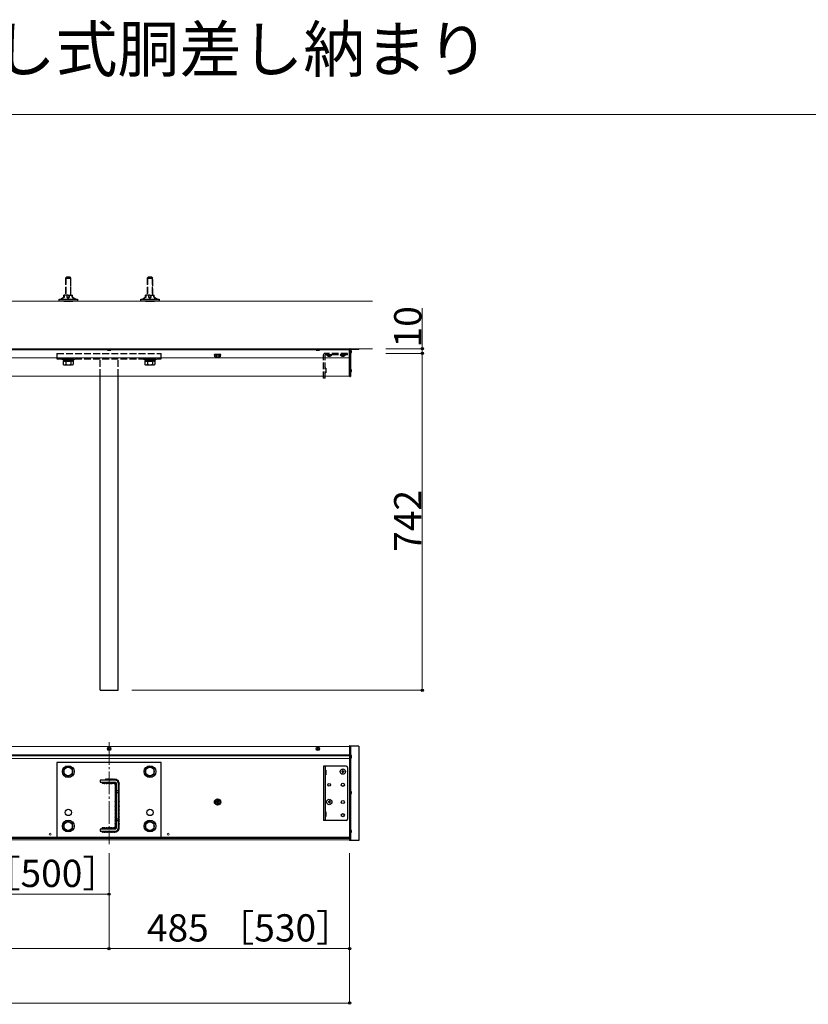
# Model space of a CAD drawing. Extents: x 0 to 5250, y -765 to 7094.
# Drawn here: x 1756 to 3494, y 4925 to 7094 of the extents above; entities that cross this region are included whole.
import ezdxf

# ---------------------------------------------------------------- set-up
doc = ezdxf.new("R2010")
doc.units = 0
doc.linetypes.add('YCENTER_1', pattern=[13, 10, -1, 1, -1])
doc.linetypes.add('YHIDDEN_1', pattern=[4, 3, -1])
for name, color, linetype, lineweight in [('USER1', 3, 'CONTINUOUS', 13), ('YKK_12', 2, 'CONTINUOUS', 13), ('YKK_13', 4, 'CONTINUOUS', 30), ('YKK_D', 6, 'CONTINUOUS', 13), ('YKK_ZWAK', 7, 'CONTINUOUS', 30), ('YSS_K', 3, 'CONTINUOUS', 13)]:
    doc.layers.add(name, color=color, linetype=linetype, lineweight=lineweight)
doc.styles.add('text-b', font='txt')

msp = doc.modelspace()

# ---------------------------------------------------------------- linework, layer by layer
at = {"layer": 'YKK_12'}
for p, q in [((2483, 6369), (423, 6369)), ((2483, 6367), (423, 6367)), ((2483, 6309), (2483, 6369)), ((2483, 6349), (423, 6349)), ((2483, 6309), (423, 6309)), ((2483, 5492.9), (423, 5492.9)), ((2483, 5287.9), (2483, 5492.9)), ((2483, 5474.9), (423, 5474.9)), ((2483, 5472.9), (423, 5472.9)), ((2483, 5466.4), (423, 5466.4)), ((2483, 5293.1), (423, 5293.1)), ((2483, 5292.1), (423, 5292.1)), ((2483, 5290.7), (423, 5290.7)), ((2483, 5287.9), (423, 5287.9))]:
    msp.add_line(p, q, dxfattribs=at)
at = {"layer": 'YKK_12', "linetype": 'YCENTER_1', "ltscale": 5}
msp.add_line((1953, 5502.9), (1953, 5277.9), dxfattribs=at)
at = {"layer": 'YKK_12'}
for centre in [(1823, 5299.9), (2083, 5299.9)]:
    msp.add_circle(centre, 2.25, dxfattribs=at)
at = {"layer": 'YKK_13', "linetype": 'YHIDDEN_1', "ltscale": 5}
for p, q in [((1857, 6524.7), (1859, 6526.7)), ((1857, 6524.7), (1857, 6487)), ((1857, 6524.7), (1869, 6524.7)), ((1857.9, 6525.6), (1857.9, 6487)), ((1867, 6526.7), (1859, 6526.7)), ((1869, 6524.7), (1867, 6526.7)), ((1868, 6525.6), (1868, 6487)), ((1869, 6487), (1869, 6524.7)), ((2037, 6524.7), (2039, 6526.7)), ((2037, 6524.7), (2037, 6487)), ((2037, 6524.7), (2049, 6524.7)), ((2037.9, 6525.6), (2037.9, 6487)), ((2047, 6526.7), (2039, 6526.7)), ((2049, 6524.7), (2047, 6526.7)), ((2048, 6525.6), (2048, 6487)), ((2049, 6487), (2049, 6524.7)), ((1838, 6359), (2068, 6359)), ((1838, 6359), (1838, 6347)), ((2068, 6347), (2068, 6359)), ((2199, 6356.1), (2185, 6356.1)), ((2185, 6355.1), (2185, 6356.1)), ((2199, 6355.1), (2185, 6355.1)), ((2186.2, 6351.5), (2186.2, 6355.1)), ((2197.7, 6355.1), (2186.2, 6355.1)), ((2189.1, 6355.1), (2189.1, 6351.5)), ((2194.9, 6355.1), (2194.9, 6351.5)), ((2197.7, 6355.1), (2197.7, 6351.5)), ((2199, 6355.1), (2199, 6356.1)), ((2425.5, 6304), (2425.5, 6355.8)), ((2478.5, 6359), (2428.7, 6359)), ((2428.7, 6304), (2428.7, 6354.8)), ((2478.5, 6355.8), (2429.7, 6355.8)), ((2432.1, 6355.8), (2443.9, 6355.8)), ((2432.1, 6355.6), (2432.1, 6355.8)), ((2443.9, 6355.6), (2432.1, 6355.6)), ((2435, 6359), (2435, 6355.8)), ((2443.9, 6355.6), (2443.9, 6355.8)), ((2462.1, 6355.8), (2473.9, 6355.8)), ((2462.1, 6355.6), (2462.1, 6355.8)), ((2473.9, 6355.6), (2462.1, 6355.6)), ((2473.9, 6355.6), (2473.9, 6355.8)), ((2478.5, 6355.8), (2478.5, 6359)), ((1838, 6347), (2068, 6347)), ((1850, 6347), (1876, 6347)), ((1850, 6344.7), (1850, 6347)), ((1876, 6344.7), (1850, 6344.7)), ((1852, 6341.7), (1852, 6334.5)), ((1852, 6341.7), (1874, 6341.7)), ((1853.5, 6333.7), (1852, 6334.5)), ((1852.2, 6344.7), (1852.2, 6341.7)), ((1852.2, 6344.7), (1873.7, 6344.7)), ((1873.7, 6341.7), (1852.2, 6341.7)), ((1853.5, 6333.7), (1872.5, 6333.7)), ((1857.5, 6341.7), (1857.5, 6334.5)), ((1868.5, 6341.7), (1868.5, 6334.5)), ((1872.5, 6333.7), (1874, 6334.5)), ((1873.7, 6344.7), (1873.7, 6341.7)), ((1874, 6341.7), (1874, 6334.5)), ((1876, 6347), (1876, 6344.7)), ((1933, 6309), (1933, 6347)), ((1973, 6309), (1973, 6347)), ((2030, 6347), (2056, 6347)), ((2030, 6344.7), (2030, 6347)), ((2056, 6344.7), (2030, 6344.7)), ((2032, 6341.7), (2032, 6334.5)), ((2032, 6341.7), (2054, 6341.7)), ((2033.5, 6333.7), (2032, 6334.5)), ((2032.2, 6344.7), (2032.2, 6341.7)), ((2032.2, 6344.7), (2053.7, 6344.7)), ((2053.7, 6341.7), (2032.2, 6341.7)), ((2033.5, 6333.7), (2052.5, 6333.7)), ((2037.5, 6341.7), (2037.5, 6334.5)), ((2048.5, 6341.7), (2048.5, 6334.5)), ((2052.5, 6333.7), (2054, 6334.5)), ((2053.7, 6344.7), (2053.7, 6341.7)), ((2054, 6341.7), (2054, 6334.5)), ((2056, 6347), (2056, 6344.7)), ((2187, 6351.1), (2186.2, 6351.5)), ((2187, 6351.1), (2197, 6351.1)), ((2197, 6351.1), (2197.7, 6351.5)), ((2430.5, 6326.7), (2428.7, 6326.7)), ((2430.5, 6316.3), (2428.7, 6316.3)), ((2430.5, 6326.7), (2430.5, 6316.3)), ((2428.7, 6304), (2425.5, 6304))]:
    msp.add_line(p, q, dxfattribs=at)
at = {"layer": 'YKK_13'}
for p, q in [((1863, 6487), (1853.5, 6487)), ((1853.5, 6483), (1853.5, 6487)), ((1854.5, 6482.5), (1854.5, 6487)), ((1860, 6487), (1860, 6483)), ((1863, 6487), (1872.5, 6487)), ((1866, 6483), (1866, 6487)), ((1871.5, 6482.5), (1871.5, 6487)), ((1872.5, 6483.5), (1872.5, 6487)), ((2043, 6487), (2033.5, 6487)), ((2033.5, 6483), (2033.5, 6487)), ((2034.5, 6482.5), (2034.5, 6487)), ((2040, 6487), (2040, 6483)), ((2043, 6487), (2052.5, 6487)), ((2046, 6483), (2046, 6487)), ((2051.5, 6482.5), (2051.5, 6487)), ((2052.5, 6483.5), (2052.5, 6487)), ((1843, 6474), (1843, 6478.5)), ((1843, 6478.5), (1883, 6478.5)), ((1883, 6474), (1843, 6474)), ((1849.6, 6479.2), (1847, 6479.2)), ((1847, 6479.2), (1847, 6479)), ((1847.5, 6478.5), (1847, 6479)), ((1849.6, 6479), (1847, 6479)), ((1853.5, 6483), (1849.6, 6479.5)), ((1854.5, 6482.5), (1849.6, 6479.5)), ((1849.6, 6478.5), (1849.6, 6479.5)), ((1853.2, 6474), (1872.8, 6474)), ((1860, 6483), (1863, 6483)), ((1860, 6483), (1863, 6479.5)), ((1866, 6483), (1863, 6479.5)), ((1866, 6483), (1863, 6483)), ((1871.5, 6482.5), (1876.4, 6479.5)), ((1879, 6479.2), (1872, 6479.2)), ((1872, 6479.2), (1872, 6479)), ((1872.5, 6478.5), (1872, 6479)), ((1879, 6479), (1872, 6479)), ((1872.5, 6483.5), (1876.4, 6479.5)), ((1876.4, 6479.2), (1876.4, 6479.5)), ((1878.5, 6478.5), (1879, 6479)), ((1879, 6479), (1879, 6479.2)), ((1883, 6478.5), (1883, 6474)), ((2023, 6474), (2023, 6478.5)), ((2023, 6478.5), (2063, 6478.5)), ((2063, 6474), (2023, 6474)), ((2029.6, 6479.2), (2027, 6479.2)), ((2027, 6479.2), (2027, 6479)), ((2027.5, 6478.5), (2027, 6479)), ((2029.6, 6479), (2027, 6479)), ((2033.5, 6483), (2029.6, 6479.5)), ((2034.5, 6482.5), (2029.6, 6479.5)), ((2029.6, 6478.5), (2029.6, 6479.5)), ((2033.2, 6474), (2052.8, 6474)), ((2040, 6483), (2043, 6483)), ((2040, 6483), (2043, 6479.5)), ((2046, 6483), (2043, 6479.5)), ((2046, 6483), (2043, 6483)), ((2051.5, 6482.5), (2056.4, 6479.5)), ((2059, 6479.2), (2052, 6479.2)), ((2052, 6479.2), (2052, 6479)), ((2052.5, 6478.5), (2052, 6479)), ((2059, 6479), (2052, 6479)), ((2052.5, 6483.5), (2056.4, 6479.5)), ((2056.4, 6479.2), (2056.4, 6479.5)), ((2058.5, 6478.5), (2059, 6479)), ((2059, 6479), (2059, 6479.2)), ((2063, 6478.5), (2063, 6474)), ((1950.1, 6367), (1949.2, 6366.1)), ((1949.2, 6366.1), (1949.2, 6365.8)), ((1949.2, 6366.1), (1956.8, 6366.1)), ((1949.2, 6365.8), (1956.8, 6365.8)), ((1955.9, 6367), (1956.8, 6366.1)), ((1956.8, 6365.8), (1956.8, 6366.1)), ((2410.1, 6367), (2409.2, 6366.1)), ((2409.2, 6366.1), (2409.2, 6365.8)), ((2409.2, 6366.1), (2416.8, 6366.1)), ((2409.2, 6365.8), (2416.8, 6365.8)), ((2415.9, 6367), (2416.8, 6366.1)), ((2416.8, 6365.8), (2416.8, 6366.1)), ((2483, 6308), (2483, 6369)), ((2483, 6369), (2483.5, 6369)), ((2483.5, 6366), (2483, 6366)), ((2483.5, 6369), (2483.5, 6308)), ((2483.5, 6308.3), (2483.5, 6368.7)), ((2483.8, 6369), (2503.2, 6369)), ((2484.8, 6367.5), (2484.8, 6308.3)), ((2484.8, 6359.4), (2484.8, 6366.6)), ((2484.8, 6358.9), (2484.8, 6366.1)), ((2503.2, 6367.8), (2485.1, 6367.8)), ((2487.3, 6363.4), (2486.4, 6363.4)), ((2486.4, 6363.4), (2486.4, 6362.6)), ((2487.3, 6362.9), (2486.4, 6362.9)), ((2487.3, 6362.6), (2486.4, 6362.6)), ((2487.3, 6362.1), (2487.2, 6362.1)), ((2503.5, 6368.7), (2503.5, 6368.1)), ((2484.8, 6317.4), (2484.8, 6324.6)), ((2487.3, 6321.4), (2486.4, 6321.4)), ((2486.4, 6321.4), (2486.4, 6320.6)), ((2487.3, 6320.6), (2486.4, 6320.6)), ((1933, 5617), (1933, 6309)), ((1973, 5617), (1973, 6309)), ((2483.5, 6308), (2483, 6308)), ((2484.5, 6308), (2483.8, 6308)), ((1933, 5617), (1973, 5617)), ((1950.7, 5488.2), (1952.1, 5488.2)), ((1950.7, 5487.5), (1950.7, 5488.2)), ((1950.7, 5487.5), (1952.1, 5487.5)), ((1952.6, 5488.7), (1952.6, 5490.1)), ((1952.6, 5490.1), (1953.3, 5490.1)), ((1952.6, 5485.6), (1952.6, 5487)), ((1953.3, 5488.7), (1953.3, 5490.1)), ((1953.3, 5485.6), (1953.3, 5487)), ((1953.8, 5488.2), (1955.2, 5488.2)), ((1953.8, 5487.5), (1955.2, 5487.5)), ((1955.2, 5487.5), (1955.2, 5488.2)), ((2410.7, 5488.2), (2412.1, 5488.2)), ((2410.7, 5487.5), (2410.7, 5488.2)), ((2410.7, 5487.5), (2412.1, 5487.5)), ((2412.6, 5488.7), (2412.6, 5490.1)), ((2412.6, 5490.1), (2413.3, 5490.1)), ((2412.6, 5485.6), (2412.6, 5487)), ((2413.3, 5488.7), (2413.3, 5490.1)), ((2413.3, 5485.6), (2413.3, 5487)), ((2413.8, 5488.2), (2415.2, 5488.2)), ((2413.8, 5487.5), (2415.2, 5487.5)), ((2415.2, 5487.5), (2415.2, 5488.2)), ((2483.5, 5494.9), (2483, 5494.9)), ((2483, 5494.9), (2483, 5465.8)), ((2483.5, 5494.9), (2483.5, 5285.9)), ((2483.5, 5493.9), (2483.5, 5285.9)), ((2503.5, 5493.9), (2483.5, 5493.9)), ((2484.8, 5493.9), (2484.8, 5285.9)), ((2503.5, 5493.9), (2503.5, 5285.9)), ((1952.6, 5485.6), (1953.3, 5485.6)), ((2412.6, 5485.6), (2413.3, 5485.6)), ((2483.5, 5476.9), (2483, 5476.9)), ((2483.5, 5475), (2483, 5475)), ((2483.5, 5472), (2483, 5472)), ((2484.8, 5475.9), (2483.5, 5475.9)), ((2484.8, 5474), (2483.5, 5474)), ((2484.8, 5472), (2483.5, 5472)), ((2484.8, 5467.8), (2484.8, 5475)), ((2484.8, 5466.3), (2484.8, 5473.5)), ((2487.3, 5470.3), (2486.4, 5470.3)), ((2486.4, 5470.3), (2486.4, 5469.5)), ((2487.3, 5469.5), (2486.4, 5469.5)), ((2487.3, 5471.8), (2486.8, 5471.8)), ((2487.3, 5471), (2487.2, 5471)), ((1863, 5448.9), (1853.5, 5443.4)), ((1853.5, 5443.4), (1853.5, 5432.4)), ((1872.5, 5443.4), (1863, 5448.9)), ((1872.5, 5432.4), (1872.5, 5443.4)), ((2043, 5448.9), (2033.5, 5443.4)), ((2033.5, 5443.4), (2033.5, 5432.4)), ((2052.5, 5443.4), (2043, 5448.9)), ((2052.5, 5432.4), (2052.5, 5443.4)), ((2425.5, 5449.9), (2425.5, 5329.9)), ((2475.5, 5449.9), (2425.5, 5449.9)), ((2428.7, 5449.9), (2428.7, 5329.9)), ((2478.5, 5446.9), (2478.5, 5332.9)), ((1853.5, 5432.4), (1863, 5426.9)), ((1863, 5426.9), (1872.5, 5432.4)), ((2033.5, 5432.4), (2043, 5426.9)), ((2043, 5426.9), (2052.5, 5432.4)), ((2430.5, 5441.1), (2428.7, 5441.1)), ((2430.5, 5430.7), (2428.7, 5430.7)), ((2430.5, 5441.1), (2430.5, 5430.7)), ((2484.8, 5387.8), (2484.8, 5395)), ((2487.3, 5391.8), (2486.4, 5391.8)), ((2486.4, 5391.8), (2486.4, 5391)), ((2487.3, 5391), (2486.4, 5391)), ((2430.5, 5349.1), (2428.7, 5349.1)), ((2430.5, 5338.7), (2428.7, 5338.7)), ((2430.5, 5349.1), (2430.5, 5338.7)), ((1863, 5328.9), (1853.5, 5323.4)), ((1853.5, 5323.4), (1853.5, 5312.4)), ((1872.5, 5323.4), (1863, 5328.9)), ((1872.5, 5312.4), (1872.5, 5323.4)), ((2043, 5328.9), (2033.5, 5323.4)), ((2033.5, 5323.4), (2033.5, 5312.4)), ((2052.5, 5323.4), (2043, 5328.9)), ((2052.5, 5312.4), (2052.5, 5323.4)), ((2475.5, 5329.9), (2425.5, 5329.9)), ((1853.5, 5312.4), (1863, 5306.9)), ((1863, 5306.9), (1872.5, 5312.4)), ((2033.5, 5312.4), (2043, 5306.9)), ((2043, 5306.9), (2052.5, 5312.4)), ((2483, 5300), (2483, 5285.9)), ((2483.5, 5295.9), (2483, 5295.9)), ((2484.8, 5302.8), (2484.8, 5310)), ((2487.3, 5306.8), (2486.4, 5306.8)), ((2486.4, 5306.8), (2486.4, 5306)), ((2487.3, 5306), (2486.4, 5306)), ((2483.5, 5285.9), (2483, 5285.9)), ((2484.8, 5286.9), (2483.5, 5286.9)), ((2503.5, 5285.9), (2483.5, 5285.9))]:
    msp.add_line(p, q, dxfattribs=at)
at = {"layer": 'YKK_13', "ltscale": 0.5}
for p, q in [((2484.8, 6366), (2483.5, 6366)), ((2465.5, 5438.2), (2465.5, 5437.5)), ((2467.1, 5438.2), (2465.5, 5438.2)), ((2467.1, 5437.5), (2465.5, 5437.5)), ((2468.3, 5440.4), (2467.6, 5440.4)), ((2467.6, 5440.4), (2467.6, 5438.7)), ((2467.6, 5437), (2467.6, 5435.4)), ((2468.3, 5435.4), (2467.6, 5435.4)), ((2468.3, 5440.4), (2468.3, 5438.7)), ((2468.3, 5437), (2468.3, 5435.4)), ((2470.5, 5438.2), (2468.8, 5438.2)), ((2470.5, 5437.5), (2468.8, 5437.5)), ((2470.5, 5438.2), (2470.5, 5437.5)), ((2192, 5376.6), (2187, 5373.8)), ((2187, 5368), (2187, 5373.8)), ((2192, 5365.1), (2187, 5368)), ((2190.5, 5371.4), (2188.8, 5371.4)), ((2188.8, 5370.4), (2188.8, 5371.4)), ((2190.5, 5370.4), (2188.8, 5370.4)), ((2191.5, 5374), (2191.5, 5372.4)), ((2191.5, 5374), (2192.5, 5374)), ((2191.5, 5369.4), (2191.5, 5367.7)), ((2192.5, 5367.7), (2191.5, 5367.7)), ((2192, 5376.6), (2197, 5373.8)), ((2192, 5365.1), (2197, 5368)), ((2192.5, 5374), (2192.5, 5372.4)), ((2192.5, 5369.4), (2192.5, 5367.7)), ((2195.1, 5371.4), (2193.5, 5371.4)), ((2195.1, 5370.4), (2193.5, 5370.4)), ((2195.1, 5371.4), (2195.1, 5370.4)), ((2197, 5373.8), (2197, 5368)), ((2435.5, 5371.2), (2435.5, 5370.5)), ((2437.1, 5371.2), (2435.5, 5371.2)), ((2437.1, 5370.5), (2435.5, 5370.5)), ((2438.3, 5373.4), (2437.6, 5373.4)), ((2437.6, 5373.4), (2437.6, 5371.7)), ((2437.6, 5370), (2437.6, 5368.4)), ((2438.3, 5368.4), (2437.6, 5368.4)), ((2438.3, 5373.4), (2438.3, 5371.7)), ((2438.3, 5370), (2438.3, 5368.4)), ((2440.5, 5371.2), (2438.8, 5371.2)), ((2440.5, 5370.5), (2438.8, 5370.5)), ((2440.5, 5371.2), (2440.5, 5370.5))]:
    msp.add_line(p, q, dxfattribs=at)
at = {"layer": 'YKK_13', "ltscale": 2}
for p, q in [((1838, 5457.9), (1838, 5292.9)), ((2068, 5457.9), (1838, 5457.9)), ((2068, 5292.9), (2068, 5457.9)), ((1967, 5418.9), (1933, 5418.9)), ((1933, 5418.9), (1933, 5414.4)), ((1933, 5414.4), (1967, 5414.4)), ((1968.5, 5412.9), (1968.5, 5312.9)), ((1973, 5412.9), (1973, 5312.9)), ((1968.5, 5395.9), (1973, 5395.9)), ((1968.5, 5391.9), (1973, 5391.9)), ((1968.5, 5333.9), (1973, 5333.9)), ((1968.5, 5329.9), (1973, 5329.9)), ((1838, 5292.9), (2068, 5292.9)), ((1967, 5311.4), (1933, 5311.4)), ((1933, 5311.4), (1933, 5306.9)), ((1933, 5306.9), (1967, 5306.9))]:
    msp.add_line(p, q, dxfattribs=at)
at = {"layer": 'YKK_13'}
for centre, radius in [((1953, 5487.9), 3.8), ((2413, 5487.9), 3.8), ((1863, 5437.9), 13), ((1863, 5437.9), 9.5), ((2043, 5437.9), 13), ((2043, 5437.9), 9.5), ((2438, 5408.9), 3), ((2468, 5408.9), 3.5), ((2468, 5370.9), 3.5), ((2468, 5341.9), 3.5), ((1863, 5317.9), 13), ((1863, 5317.9), 9.5), ((2043, 5317.9), 13), ((2043, 5317.9), 9.5)]:
    msp.add_circle(centre, radius, dxfattribs=at)
at = {"layer": 'YKK_13', "ltscale": 0.5}
for centre, radius in [((2468, 5437.9), 5.9), ((2192, 5370.9), 7), ((2192, 5370.9), 5), ((2438, 5370.9), 5.9)]:
    msp.add_circle(centre, radius, dxfattribs=at)
at = {"layer": 'YKK_13', "ltscale": 2}
for centre in [(1863, 5347.9), (2043, 5347.9)]:
    msp.add_circle(centre, 7, dxfattribs=at)
at = {"layer": 'YKK_13', "linetype": 'YHIDDEN_1', "ltscale": 5}
for centre, radius, start, end in [((2428.7, 6355.8), 3.2, 90, 180), ((2429.7, 6354.8), 1, 90, 180), ((2438, 6360.5), 7.7, 219.9831, 320.0169), ((2468, 6360.5), 7.7, 219.9831, 320.0169), ((1854.8, 6338.6), 4.86, 235.6158, 304.3842), ((1863, 6351.9), 18.2, 252.412, 287.588), ((1871.2, 6338.6), 4.86, 235.6158, 304.3842), ((2034.8, 6338.6), 4.86, 235.6158, 304.3842), ((2043, 6351.9), 18.2, 252.412, 287.588), ((2051.2, 6338.6), 4.86, 235.6158, 304.3842), ((2187.7, 6353.7), 2.56, 236.2518, 304.3842), ((2192, 6360.7), 9.55, 252.412, 287.588), ((2196.3, 6353.7), 2.56, 235.6158, 303.7482)]:
    msp.add_arc(centre, radius, start, end, dxfattribs=at)
at = {"layer": 'YKK_13'}
for centre, radius, start, end in [((2483.8, 6368.7), 0.3, 90, 180), ((2485.1, 6367.5), 0.3, 90, 180), ((2485, 6366.6), 0.154, 62.719, 180), ((2485, 6359.4), 0.154, 180, 297.281), ((2485, 6358.9), 0.154, 180, 297.281), ((2483.1, 6363), 4.2, 5.8077, 62.719), ((2483.1, 6363), 4.2, 297.281, 354.1923), ((2483.1, 6362.5), 4.2, 297.281, 354.1923), ((2483.1, 6362.5), 4.2, 5.8077, 12.723), ((2503.2, 6368.7), 0.3, 360, 90), ((2503.2, 6368.1), 0.3, 270, 0), ((2485, 6324.6), 0.154, 62.719, 180), ((2485, 6317.4), 0.154, 180, 297.281), ((2483.1, 6321), 4.2, 5.8077, 62.719), ((2483.1, 6321), 4.2, 297.281, 354.1923), ((2483.8, 6308.3), 0.3, 180, 270), ((2484.5, 6308.3), 0.3, 270, 0), ((1952.1, 5488.7), 0.5, 270, 0), ((1952.1, 5487), 0.5, 0, 90), ((1953.8, 5488.7), 0.5, 180, 270), ((1953.8, 5487), 0.5, 90, 180), ((2412.1, 5488.7), 0.5, 270, 0), ((2412.1, 5487), 0.5, 0, 90), ((2413.8, 5488.7), 0.5, 180, 270), ((2413.8, 5487), 0.5, 90, 180), ((2485, 5475), 0.154, 62.719, 180), ((2485, 5473.5), 0.154, 62.719, 180), ((2485, 5466.3), 0.154, 180, 297.281), ((2483.1, 5471.4), 4.2, 5.8077, 62.719), ((2483.1, 5469.9), 4.2, 5.8077, 62.719), ((2483.1, 5469.9), 4.2, 297.281, 354.1923), ((2483.1, 5471.4), 4.2, 332.7204, 345.17), ((2483.1, 5471.4), 4.2, 349.7134, 354.1923), ((2475.5, 5446.9), 3, 0, 90), ((2485, 5395), 0.154, 62.719, 180), ((2485, 5387.8), 0.154, 180, 297.281), ((2483.1, 5391.4), 4.2, 5.8077, 62.719), ((2483.1, 5391.4), 4.2, 297.281, 354.1923), ((2475.5, 5332.9), 3, 270, 0), ((2485, 5310), 0.154, 62.719, 180), ((2485, 5302.8), 0.154, 180, 297.281), ((2483.1, 5306.4), 4.2, 5.8077, 62.719), ((2483.1, 5306.4), 4.2, 297.281, 354.1923)]:
    msp.add_arc(centre, radius, start, end, dxfattribs=at)
at = {"layer": 'YKK_13', "ltscale": 2}
for centre, radius, start, end in [((1946.5, 5419.1), 2.5, 42.783, 185.3811), ((1950.2, 5419.1), 2.5, 43.8207, 183.8997), ((1953.7, 5419), 2.5, 45.9089, 182.4209), ((1957.2, 5419), 2.5, 36.9764, 182.4209), ((1961.2, 5419), 2.5, 36.2786, 182.4209), ((1965.1, 5418.8), 2.5, 0.7374, 178.6352), ((1939.4, 5414.3), 2.5, 177.5791, 2.4209), ((1942.9, 5414.3), 2.5, 224.9296, 2.4209), ((1946.9, 5414.3), 2.5, 216.9764, 2.4209), ((1950.4, 5414.3), 2.5, 225.9089, 2.4209), ((1954, 5414.2), 2.5, 223.8207, 3.8997), ((1957.6, 5414.2), 2.5, 222.783, 5.3811), ((1961.4, 5414.4), 2.5, 223.3399, 0.9436), ((1965.2, 5414.4), 2.5, 220.327, 357.142), ((1966.9, 5412.4), 2.5, 191.1921, 308.7142), ((1968.5, 5409.8), 2.5, 173.6774, 269.6156), ((1968.5, 5406.3), 2.5, 135.3801, 269.6156), ((1968.5, 5402.8), 2.5, 135.3779, 269.6156), ((1968.6, 5399.3), 2.5, 136.5519, 267.3522), ((1967, 5412.9), 6, 0, 90), ((1967, 5412.9), 1.5, 0, 90), ((1968.5, 5418.3), 2.5, 341.7319, 124.5248), ((1971.5, 5416.2), 2.5, 302.8332, 102.6997), ((1972.8, 5412.7), 2.5, 273.4491, 27.9675), ((1973.2, 5409.4), 2.5, 265.6597, 47.3634), ((1973, 5406.3), 2.5, 270.3844, 34.7086), ((1973, 5402.8), 2.5, 270.3844, 44.6221), ((1972.9, 5399.3), 2.5, 272.6478, 43.4481), ((1972.8, 5412.7), 2.5, 27.9675, 68.8016), ((1968.5, 5396.6), 2.5, 144.663, 270.2694), ((1968.5, 5393.1), 2.5, 135.3779, 270.2694), ((1968.5, 5385.7), 2.5, 127.9891, 270.9233), ((1968.5, 5382.2), 2.5, 135.3779, 270.9233), ((1968.6, 5389.5), 2.5, 136.5519, 268.0065), ((1968.6, 5378.7), 2.5, 136.5519, 268.6606), ((1973, 5396.6), 2.5, 269.7306, 35.337), ((1973, 5393.1), 2.5, 269.7306, 44.6221), ((1972.9, 5389.5), 2.5, 271.9935, 43.4481), ((1973, 5385.7), 2.5, 269.0767, 52.0109), ((1973, 5382.2), 2.5, 269.0767, 44.6221), ((1972.9, 5378.7), 2.5, 271.3394, 43.4481), ((1968.4, 5374.8), 2.5, 128.5381, 271.5772), ((1968.4, 5371.3), 2.5, 135.3779, 271.5772), ((1968.4, 5364.4), 2.5, 135.6206, 272.2314), ((1968.4, 5360.9), 2.5, 135.3779, 272.2314), ((1968.5, 5367.8), 2.5, 136.5519, 269.3145), ((1968.5, 5357.4), 2.5, 136.5519, 269.9684), ((1973.1, 5374.8), 2.5, 268.4228, 51.4619), ((1973.1, 5371.3), 2.5, 268.4228, 44.6221), ((1973, 5367.8), 2.5, 270.6855, 43.4481), ((1973.1, 5364.4), 2.5, 267.7686, 44.3794), ((1973.1, 5360.9), 2.5, 267.7686, 44.6221), ((1973, 5357.4), 2.5, 270.0316, 43.4481), ((1968.3, 5343.5), 2.5, 136.2449, 274.0522), ((1968.3, 5340), 2.5, 135.3779, 274.0522), ((1968.3, 5333.4), 2.5, 139.3575, 274.964), ((1968.4, 5353.9), 2.5, 133.1346, 273.1414), ((1968.4, 5350.4), 2.5, 135.3779, 273.1414), ((1968.4, 5336.5), 2.5, 136.5519, 271.7866), ((1968.5, 5346.8), 2.5, 136.5519, 270.8774), ((1973.1, 5353.9), 2.5, 266.8586, 46.8654), ((1973.1, 5350.4), 2.5, 266.8586, 44.6221), ((1973, 5346.8), 2.5, 269.1226, 43.4481), ((1973.2, 5343.5), 2.5, 265.9478, 43.7551), ((1973.2, 5340), 2.5, 265.9478, 44.6221), ((1973.1, 5336.5), 2.5, 268.2134, 43.4481), ((1973.2, 5333.4), 2.5, 265.036, 40.6425), ((1939.3, 5311.6), 2.5, 356.1003, 183.8997), ((1942.9, 5311.5), 2.5, 357.5791, 135.0232), ((1946.9, 5311.5), 2.5, 357.5791, 143.0236), ((1950.4, 5311.5), 2.5, 357.5791, 134.0911), ((1954, 5311.6), 2.5, 356.1003, 136.1793), ((1957.6, 5311.6), 2.5, 354.6189, 137.217), ((1961.4, 5311.4), 2.5, 359.0564, 136.6601), ((1965.2, 5311.4), 2.5, 85.1307, 136.6601), ((1967.9, 5313.5), 2.5, 131.9903, 237.1599), ((1968.3, 5329.9), 2.5, 135.3779, 274.964), ((1968.3, 5322.8), 2.5, 135.3779, 274.964), ((1968.4, 5326.4), 2.5, 136.5519, 272.6963), ((1968.4, 5319.3), 2.5, 136.5519, 272.6963), ((1968.4, 5316.6), 2.5, 146.7575, 272.6963), ((1967, 5312.9), 6, 270, 0), ((1967, 5312.9), 1.5, 270, 0), ((1972.9, 5313.3), 2.5, 262.6939, 43.3955), ((1973.2, 5329.9), 2.5, 265.036, 44.6221), ((1973.1, 5326.4), 2.5, 267.3037, 43.4481), ((1973.2, 5322.8), 2.5, 265.036, 44.6221), ((1973.1, 5319.3), 2.5, 267.3037, 43.4481), ((1973, 5316.8), 2.5, 269.5408, 27.7877), ((1939.1, 5306.8), 2.5, 177.5791, 314.0911), ((1942.6, 5306.8), 2.5, 177.5791, 323.0236), ((1946.5, 5306.7), 2.5, 174.6189, 317.217), ((1950.2, 5306.7), 2.5, 176.1003, 316.1793), ((1953.7, 5306.8), 2.5, 177.5791, 314.0911), ((1957.2, 5306.8), 2.5, 177.5791, 323.0236), ((1961.2, 5306.8), 2.5, 177.5791, 320.8597), ((1965, 5306.9), 2.5, 179.6296, 328.3523), ((1968.7, 5307.5), 2.5, 194.0891, 358.9728), ((1971.9, 5309.9), 2.5, 230.6878, 29.3128)]:
    msp.add_arc(centre, radius, start, end, dxfattribs=at)
at = {"layer": 'YKK_13', "ltscale": 0.5}
for centre, radius, start, end in [((2467.1, 5438.7), 0.5, 270, 0), ((2467.1, 5437), 0.5, 0, 90), ((2468.8, 5438.7), 0.5, 180, 270), ((2468.8, 5437), 0.5, 90, 180), ((2190.5, 5372.4), 1, 270, 0), ((2190.5, 5369.4), 1, 0, 90), ((2193.5, 5372.4), 1, 180, 270), ((2193.5, 5369.4), 1, 90, 180), ((2437.1, 5371.7), 0.5, 270, 0), ((2437.1, 5370), 0.5, 0, 90), ((2438.8, 5371.7), 0.5, 180, 270), ((2438.8, 5370), 0.5, 90, 180)]:
    msp.add_arc(centre, radius, start, end, dxfattribs=at)
at = {"layer": 'YKK_D'}
for p, q in [((2643, 6369), (2643, 6458.2)), ((2563, 6369), (2644, 6369)), ((2563, 6359), (2644, 6359)), ((2563, 6359), (2644, 6359)), ((2643, 6359), (2643, 6369)), ((2643, 6359), (2643, 5617)), ((2003, 5617), (2644, 5617)), ((1953, 5257.9), (1953, 5046.9)), ((1953, 5257.9), (1953, 5046.9)), ((1953, 5257.9), (1953, 5166.9)), ((2483, 5257.9), (2483, 5046.9)), ((2483, 5257.9), (2483, 4926.9)), ((1453, 5167.9), (1953, 5167.9)), ((953, 5047.9), (1953, 5047.9)), ((1953, 5047.9), (2483, 5047.9)), ((423, 4927.9), (2483, 4927.9))]:
    msp.add_line(p, q, dxfattribs=at)
at = {"layer": 'YKK_D', "linetype": 'ByBlock', "lineweight": -2}
for centre in [(2643, 6369), (2643, 6359), (2643, 6359), (2643, 5617), (1953, 5167.9), (1953, 5047.9), (1953, 5047.9), (2483, 5047.9), (2483, 4927.9)]:
    msp.add_circle(centre, 2.55, dxfattribs=at)
at = {"layer": 'YKK_ZWAK', "lineweight": 20}
msp.add_line((5250, 6885), (0, 6885), dxfattribs=at)
at = {"layer": 'YSS_K'}
for p, q in [((2533, 6474), (373, 6474)), ((2533, 6369), (373, 6369))]:
    msp.add_line(p, q, dxfattribs=at)

# ---------------------------------------------------------------- texts
at = {"layer": 'USER1', "style": 'text-b'}
msp.add_text('ルシアスバルコニー持ち出し式胴差し納まり', height=100, dxfattribs=at).set_placement((61.5, 6979))
at = {"layer": 'YKK_D', "style": 'text-b'}
for s, p in [('10', (2641, 6372)), ('742', (2641, 5921.9))]:
    msp.add_text(s, height=60, rotation=90, dxfattribs=at).set_placement(p)
for s, p in [('455 ［500］', (1521.3, 5183.7)), ('485 ［530］', (2036.3, 5063.7))]:
    msp.add_text(s, height=60, dxfattribs=at).set_placement(p)

doc.saveas('drawing.dxf')
